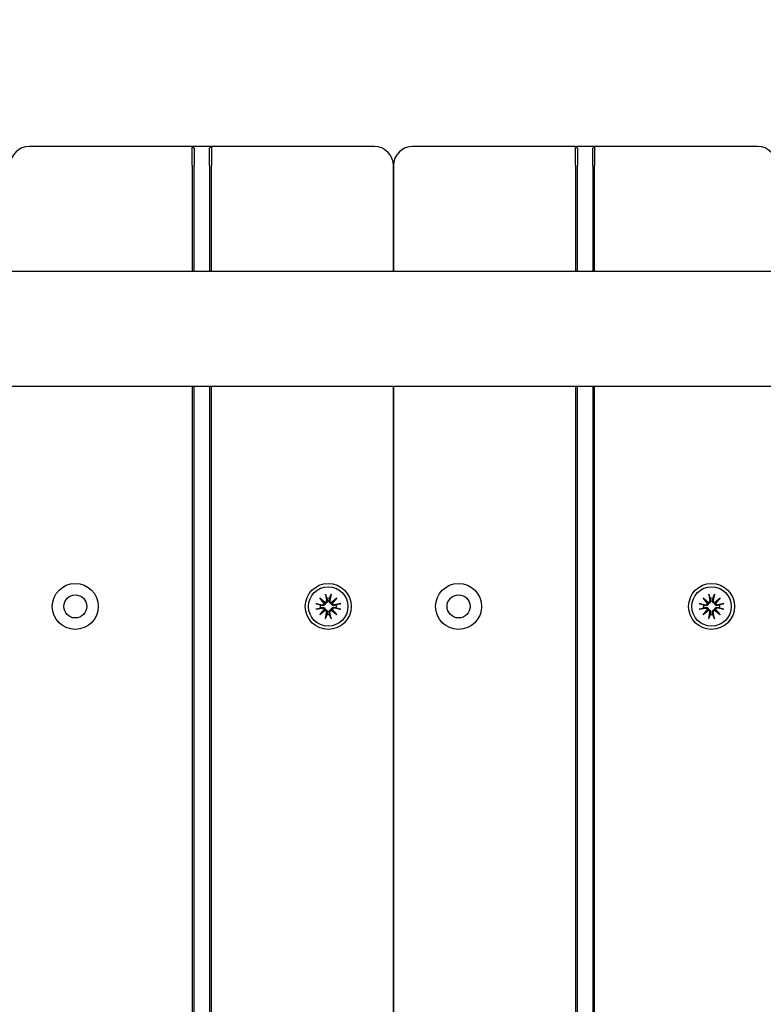
# Model space of a CAD drawing. Units: millimetres. Extents: x 1517 to 19317, y 641 to 23168.
# Drawn here: x 7824 to 8018, y 10213 to 10469 of the extents above; entities that cross this region are included whole.
import ezdxf

# ---------------------------------------------------------------- set-up
doc = ezdxf.new("R2010")
doc.units = ezdxf.units.MM
doc.layers.add('Widoczne (ISO)', color=5, linetype='Continuous')
doc.layers.add('wymiary 100 strefy', color=5, linetype='Continuous')
doc.styles.get("Standard").update_dxf_attribs({"font": 'arial.ttf'})
doc.dimstyles.new('FK_rzuty 100_STREFY', dxfattribs={"dimscale": 100, "dimtxt": 4, "dimasz": 2.5, "dimexe": 1.25, "dimexo": 0.625, "dimgap": 1, "dimtad": 1, "dimdec": 1, "dimlfac": 0.001, "dimrnd": 0.01, "dimzin": 1, "dimdsep": 46, "dimtxsty": 'Standard', "dimblk": 'OBLIQUE', "dimcen": 2.5, "dimadec": 0, "dimazin": 0, "dimtfac": 1, "dimtdec": 1, "dimtmove": 0, "dimatfit": 3, "dimfxl": 1, "dimarcsym": 0})

# ---------------------------------------------------------------- blocks, each defined once
blk = doc.blocks.new('_Oblique')
at = {"color": 0, "linetype": 'ByBlock', "lineweight": -2}
blk.add_line((-0.5, -0.5), (0.5, 0.5), dxfattribs=at)
blk = doc.blocks.new('*D7')
at = {"layer": 'Defpoints', "color": 0, "transparency": 16777216}
for p in [(9416.42, 12494.56), (6829.47, 3569.33), (16318.71, 3569.33)]:
    blk.add_point(p, dxfattribs=at)
at = {"layer": 'wymiary 100 strefy', "color": 0, "lineweight": -2, "transparency": 16777216}
for p, q in [((9478.92, 12494.56), (16443.71, 12494.56)), ((16318.71, 12494.56), (16318.71, 3569.33)), ((6891.97, 3569.33), (16443.71, 3569.33))]:
    blk.add_line(p, q, dxfattribs=at)
at = {"layer": 'wymiary 100 strefy', "color": 0, "lineweight": -2, "transparency": 16777216, "xscale": 200, "yscale": 200, "zscale": 200}
for p, rotation in [((16318.71, 12494.56), 90), ((16318.71, 3569.33), 270)]:
    blk.add_blockref('_Oblique', p, dxfattribs=dict(at, rotation=rotation))
at = {"layer": 'wymiary 100 strefy', "color": 0, "transparency": 16777216, "insert": (16065.54, 8031.94), "char_height": 300, "attachment_point": 5, "rotation": 90}
blk.add_mtext('8.90 m', dxfattribs=at)

msp = doc.modelspace()

# ---------------------------------------------------------------- linework, layer by layer
at = {"layer": 'Widoczne (ISO)'}
for p, q in [((7868.916, 10436.324), (7826.416, 10436.324)), ((7868.916, 10436.324), (7869.416, 10435.824)), ((7868.916, 10431.324), (7868.916, 10436.324)), ((7873.916, 10436.324), (7868.916, 10436.324)), ((7869.416, 10435.824), (7869.416, 10431.324)), ((7873.916, 10436.324), (7873.416, 10435.824)), ((7873.416, 10431.324), (7873.416, 10435.824)), ((7873.916, 10436.324), (7873.916, 10431.324)), ((7916.416, 10436.324), (7873.916, 10436.324)), ((7968.916, 10436.324), (7926.416, 10436.324)), ((7968.916, 10436.324), (7969.416, 10435.824)), ((7968.916, 10431.324), (7968.916, 10436.324)), ((7973.916, 10436.324), (7968.916, 10436.324)), ((7969.416, 10435.824), (7969.416, 10431.324)), ((7973.916, 10436.324), (7973.416, 10435.824)), ((7973.416, 10431.324), (7973.416, 10435.824)), ((7973.916, 10436.324), (7973.916, 10431.324)), ((8016.416, 10436.324), (7973.916, 10436.324)), ((7868.916, 10431.324), (7868.916, 10403.824)), ((7869.416, 10403.824), (7869.416, 10431.324)), ((7873.416, 10431.324), (7873.416, 10403.824)), ((7873.916, 10403.824), (7873.916, 10431.324)), ((7921.416, 10431.324), (7921.416, 10403.824)), ((7921.416, 10403.824), (7921.416, 10431.324)), ((7968.916, 10431.324), (7968.916, 10403.824)), ((7969.416, 10403.824), (7969.416, 10431.324)), ((7973.416, 10431.324), (7973.416, 10403.824)), ((7973.916, 10403.824), (7973.916, 10431.324)), ((7332.89, 10403.824), (9122.911, 10403.824)), ((7332.89, 10373.824), (9122.911, 10373.824)), ((7868.916, 10373.824), (7868.916, 9508.824)), ((7869.416, 9508.824), (7869.416, 10373.824)), ((7873.416, 10373.824), (7873.416, 9508.824)), ((7873.916, 9508.824), (7873.916, 10373.824)), ((7921.416, 10373.824), (7921.416, 9508.824)), ((7921.416, 9508.824), (7921.416, 10373.824)), ((7968.916, 10373.824), (7968.916, 9508.824)), ((7969.416, 9508.824), (7969.416, 10373.824)), ((7973.416, 10373.824), (7973.416, 9508.824)), ((7973.916, 9508.824), (7973.916, 10373.824)), ((7902.189, 10318.552), (7903.614, 10317.354)), ((7902.189, 10318.552), (7903.365, 10317.376)), ((7903.387, 10317.127), (7902.189, 10318.552)), ((7903.365, 10317.376), (7903.614, 10317.127)), ((7903.677, 10319.567), (7903.972, 10317.835)), ((7905.156, 10319.567), (7904.861, 10317.835)), ((7905.218, 10317.354), (7906.644, 10318.552)), ((7905.468, 10317.376), (7905.219, 10317.127)), ((7906.644, 10318.552), (7905.446, 10317.127)), ((7906.644, 10318.552), (7905.468, 10317.376)), ((8002.189, 10318.552), (8003.614, 10317.354)), ((8002.189, 10318.552), (8003.365, 10317.376)), ((8003.387, 10317.127), (8002.189, 10318.552)), ((8003.365, 10317.376), (8003.614, 10317.127)), ((8003.677, 10319.567), (8003.972, 10317.835)), ((8005.156, 10319.567), (8004.861, 10317.835)), ((8005.218, 10317.354), (8006.644, 10318.552)), ((8005.468, 10317.376), (8005.219, 10317.127)), ((8006.644, 10318.552), (8005.446, 10317.127)), ((8006.644, 10318.552), (8005.468, 10317.376)), ((7901.174, 10317.064), (7902.905, 10316.769)), ((7901.174, 10315.585), (7902.905, 10315.88)), ((7902.189, 10314.097), (7903.387, 10315.522)), ((7903.614, 10315.295), (7902.189, 10314.097)), ((7902.189, 10314.097), (7903.365, 10315.273)), ((7903.365, 10315.273), (7903.614, 10315.522)), ((7903.677, 10313.082), (7903.972, 10314.814)), ((7905.156, 10313.082), (7904.861, 10314.814)), ((7906.644, 10314.097), (7905.218, 10315.295)), ((7905.468, 10315.273), (7905.219, 10315.522)), ((7905.446, 10315.522), (7906.644, 10314.097)), ((7906.644, 10314.097), (7905.468, 10315.273)), ((7907.659, 10317.064), (7905.927, 10316.769)), ((7907.659, 10315.585), (7905.927, 10315.88)), ((8001.174, 10317.064), (8002.905, 10316.769)), ((8001.174, 10315.585), (8002.905, 10315.88)), ((8002.189, 10314.097), (8003.387, 10315.522)), ((8003.614, 10315.295), (8002.189, 10314.097)), ((8002.189, 10314.097), (8003.365, 10315.273)), ((8003.365, 10315.273), (8003.614, 10315.522)), ((8003.677, 10313.082), (8003.972, 10314.814)), ((8005.156, 10313.082), (8004.861, 10314.814)), ((8006.644, 10314.097), (8005.218, 10315.295)), ((8005.468, 10315.273), (8005.219, 10315.522)), ((8005.446, 10315.522), (8006.644, 10314.097)), ((8006.644, 10314.097), (8005.468, 10315.273)), ((8007.659, 10317.064), (8005.927, 10316.769)), ((8007.659, 10315.585), (8005.927, 10315.88))]:
    msp.add_line(p, q, dxfattribs=at)
for centre, radius in [((7838.416, 10316.324), 6), ((7904.416, 10316.324), 6), ((7904.416, 10316.324), 5.15), ((7938.416, 10316.324), 6), ((8004.416, 10316.324), 6), ((8004.416, 10316.324), 5.15), ((7838.416, 10316.324), 3), ((7938.416, 10316.324), 3)]:
    msp.add_circle(centre, radius, dxfattribs=at)
for centre, radius, start, end in [((7826.416, 10431.324), 5, 90, 180), ((7916.416, 10431.324), 5, 0, 90), ((7926.416, 10431.324), 5, 90, 180), ((8016.416, 10431.324), 5, 0, 90), ((7903.562, 10317.766), 0.415, 277.18203, 9.66539), ((7904.416, 10316.324), 2.129, 80.18703, 99.81297), ((7905.27, 10317.766), 0.415, 170.33461, 262.81797), ((8003.562, 10317.766), 0.415, 277.18203, 9.66539), ((8004.416, 10316.324), 2.129, 80.18703, 99.81297), ((8005.27, 10317.766), 0.415, 170.33461, 262.81797), ((7904.416, 10316.324), 2.129, 170.18703, 189.81297), ((7902.975, 10317.178), 0.415, 260.33461, 352.81797), ((7902.975, 10315.471), 0.415, 7.18203, 99.66539), ((7903.562, 10314.883), 0.415, 350.33461, 82.81797), ((7905.27, 10314.883), 0.415, 97.18203, 189.66539), ((7905.858, 10317.178), 0.415, 187.18203, 279.66539), ((7905.858, 10315.471), 0.415, 80.33461, 172.81797), ((7904.416, 10316.324), 2.129, 350.18703, 9.81297), ((8004.416, 10316.324), 2.129, 170.18703, 189.81297), ((8002.975, 10317.178), 0.415, 260.33461, 352.81797), ((8002.975, 10315.471), 0.415, 7.18203, 99.66539), ((8003.562, 10314.883), 0.415, 350.33461, 82.81797), ((8005.27, 10314.883), 0.415, 97.18203, 189.66539), ((8005.858, 10317.178), 0.415, 187.18203, 279.66539), ((8005.858, 10315.471), 0.415, 80.33461, 172.81797), ((8004.416, 10316.324), 2.129, 350.18703, 9.81297), ((7904.416, 10316.324), 2.129, 260.18703, 279.81297), ((8004.416, 10316.324), 2.129, 260.18703, 279.81297)]:
    msp.add_arc(centre, radius, start, end, dxfattribs=at)
for centre, major_axis, start_param, end_param in [((7903.525, 10317.721), (0.245, 0.292), 3.4095855, 4.0838267), ((7903.019, 10317.216), (0.292, 0.245), 5.3409513, 6.0151924), ((7905.308, 10317.721), (0.245, -0.292), 5.3409513, 6.0151924), ((7905.813, 10317.216), (0.292, -0.245), 3.4095855, 4.0838267), ((8003.525, 10317.721), (0.245, 0.292), 3.4095855, 4.0838267), ((8003.019, 10317.216), (0.292, 0.245), 5.3409513, 6.0151924), ((8005.308, 10317.721), (0.245, -0.292), 5.3409513, 6.0151924), ((8005.813, 10317.216), (0.292, -0.245), 3.4095855, 4.0838267), ((7903.019, 10315.433), (-0.292, 0.245), 3.4095855, 4.0838267), ((7903.525, 10314.928), (-0.245, 0.292), 5.3409513, 6.0151924), ((7905.308, 10314.928), (-0.245, -0.292), 3.4095855, 4.0838267), ((7905.813, 10315.433), (-0.292, -0.245), 5.3409513, 6.0151924), ((8003.019, 10315.433), (-0.292, 0.245), 3.4095855, 4.0838267), ((8003.525, 10314.928), (-0.245, 0.292), 5.3409513, 6.0151924), ((8005.308, 10314.928), (-0.245, -0.292), 3.4095855, 4.0838267), ((8005.813, 10315.433), (-0.292, -0.245), 5.3409513, 6.0151924)]:
    msp.add_ellipse(centre, major_axis=major_axis, ratio=0.9884519, start_param=start_param, end_param=end_param, dxfattribs=at)
for points, knots in [([(7904.174, 10317.87), (7904.177, 10317.858), (7904.179, 10317.845), (7904.19, 10317.775), (7904.191, 10317.71), (7904.173, 10317.582), (7904.153, 10317.519), (7904.102, 10317.416), (7904.069, 10317.366), (7903.989, 10317.278), (7903.941, 10317.24), (7903.842, 10317.181), (7903.785, 10317.158), (7903.689, 10317.134), (7903.651, 10317.129), (7903.614, 10317.127)], [0.24336794, 0.24336794, 0.24336794, 0.24336794, 0.24760211, 0.24760211, 0.26767053, 0.26767053, 0.28773896, 0.28773896, 0.30492175, 0.30492175, 0.32210453, 0.32210453, 0.33928732, 0.33928732, 0.35055806, 0.35055806, 0.35055806, 0.35055806]), ([(7903.733, 10319.319), (7903.728, 10319.332), (7903.723, 10319.351), (7903.711, 10319.394), (7903.704, 10319.428), (7903.69, 10319.492), (7903.683, 10319.532), (7903.677, 10319.567)], [0.096796729, 0.096796729, 0.096796729, 0.096796729, 0.105404725, 0.105404725, 0.115910688, 0.115910688, 0.126431098, 0.126431098, 0.126431098, 0.126431098]), ([(7905.219, 10317.127), (7905.182, 10317.129), (7905.144, 10317.134), (7905.048, 10317.158), (7904.991, 10317.181), (7904.892, 10317.24), (7904.844, 10317.278), (7904.764, 10317.366), (7904.731, 10317.416), (7904.68, 10317.519), (7904.66, 10317.582), (7904.641, 10317.71), (7904.642, 10317.775), (7904.652, 10317.833), (7904.654, 10317.845), (7904.656, 10317.858), (7904.659, 10317.87)], [-0.10295596, -0.10295596, -0.10295596, -0.10295596, -0.09168521, -0.09168521, -0.07450243, -0.07450243, -0.05731964, -0.05731964, -0.04013685, -0.04013685, -0.02006843, -0.02006843, 0, 0, 0, 0.00423417, 0.00423417, 0.00423417, 0.00423417]), ([(7905.156, 10319.567), (7905.15, 10319.532), (7905.142, 10319.492), (7905.129, 10319.428), (7905.121, 10319.394), (7905.11, 10319.351), (7905.104, 10319.332), (7905.1, 10319.319)], [0.04222664, 0.04222664, 0.04222664, 0.04222664, 0.05274705, 0.05274705, 0.063253012, 0.063253012, 0.071861008, 0.071861008, 0.071861008, 0.071861008]), ([(8004.174, 10317.87), (8004.177, 10317.858), (8004.179, 10317.845), (8004.19, 10317.775), (8004.191, 10317.71), (8004.173, 10317.582), (8004.153, 10317.519), (8004.102, 10317.416), (8004.069, 10317.366), (8003.989, 10317.278), (8003.941, 10317.24), (8003.842, 10317.181), (8003.785, 10317.158), (8003.689, 10317.134), (8003.651, 10317.129), (8003.614, 10317.127)], [0.24336794, 0.24336794, 0.24336794, 0.24336794, 0.24760211, 0.24760211, 0.26767053, 0.26767053, 0.28773896, 0.28773896, 0.30492175, 0.30492175, 0.32210453, 0.32210453, 0.33928732, 0.33928732, 0.35055806, 0.35055806, 0.35055806, 0.35055806]), ([(8003.733, 10319.319), (8003.728, 10319.332), (8003.723, 10319.351), (8003.711, 10319.394), (8003.704, 10319.428), (8003.69, 10319.492), (8003.683, 10319.532), (8003.677, 10319.567)], [0.096796729, 0.096796729, 0.096796729, 0.096796729, 0.105404725, 0.105404725, 0.115910688, 0.115910688, 0.126431098, 0.126431098, 0.126431098, 0.126431098]), ([(8005.219, 10317.127), (8005.182, 10317.129), (8005.144, 10317.134), (8005.048, 10317.158), (8004.991, 10317.181), (8004.892, 10317.24), (8004.844, 10317.278), (8004.764, 10317.366), (8004.731, 10317.416), (8004.68, 10317.519), (8004.66, 10317.582), (8004.641, 10317.71), (8004.642, 10317.775), (8004.652, 10317.833), (8004.654, 10317.845), (8004.656, 10317.858), (8004.659, 10317.87)], [-0.10295596, -0.10295596, -0.10295596, -0.10295596, -0.09168521, -0.09168521, -0.07450243, -0.07450243, -0.05731964, -0.05731964, -0.04013685, -0.04013685, -0.02006843, -0.02006843, 0, 0, 0, 0.00423417, 0.00423417, 0.00423417, 0.00423417]), ([(8005.156, 10319.567), (8005.15, 10319.532), (8005.142, 10319.492), (8005.129, 10319.428), (8005.121, 10319.394), (8005.11, 10319.351), (8005.104, 10319.332), (8005.1, 10319.319)], [0.04222664, 0.04222664, 0.04222664, 0.04222664, 0.05274705, 0.05274705, 0.063253012, 0.063253012, 0.071861008, 0.071861008, 0.071861008, 0.071861008]), ([(7901.174, 10317.064), (7901.208, 10317.058), (7901.249, 10317.051), (7901.312, 10317.037), (7901.347, 10317.029), (7901.39, 10317.018), (7901.409, 10317.012), (7901.422, 10317.008)], [0.04222664, 0.04222664, 0.04222664, 0.04222664, 0.05274705, 0.05274705, 0.063253012, 0.063253012, 0.071861008, 0.071861008, 0.071861008, 0.071861008]), ([(7901.422, 10315.641), (7901.409, 10315.636), (7901.39, 10315.631), (7901.347, 10315.62), (7901.312, 10315.612), (7901.249, 10315.598), (7901.208, 10315.591), (7901.174, 10315.585)], [0.096796729, 0.096796729, 0.096796729, 0.096796729, 0.105404725, 0.105404725, 0.115910688, 0.115910688, 0.126431098, 0.126431098, 0.126431098, 0.126431098]), ([(7903.614, 10317.127), (7903.612, 10317.09), (7903.607, 10317.052), (7903.583, 10316.956), (7903.56, 10316.899), (7903.501, 10316.8), (7903.463, 10316.752), (7903.374, 10316.672), (7903.325, 10316.639), (7903.222, 10316.588), (7903.159, 10316.568), (7903.031, 10316.549), (7902.966, 10316.551), (7902.908, 10316.56), (7902.896, 10316.562), (7902.883, 10316.564), (7902.871, 10316.567)], [-0.10295596, -0.10295596, -0.10295596, -0.10295596, -0.09168521, -0.09168521, -0.07450243, -0.07450243, -0.05731964, -0.05731964, -0.04013685, -0.04013685, -0.02006843, -0.02006843, 0, 0, 0, 0.00423417, 0.00423417, 0.00423417, 0.00423417]), ([(7902.871, 10316.082), (7902.883, 10316.085), (7902.896, 10316.087), (7902.966, 10316.098), (7903.031, 10316.099), (7903.159, 10316.081), (7903.222, 10316.061), (7903.325, 10316.01), (7903.374, 10315.977), (7903.463, 10315.897), (7903.501, 10315.849), (7903.56, 10315.75), (7903.583, 10315.693), (7903.607, 10315.597), (7903.612, 10315.559), (7903.614, 10315.522)], [0.24336794, 0.24336794, 0.24336794, 0.24336794, 0.24760211, 0.24760211, 0.26767053, 0.26767053, 0.28773896, 0.28773896, 0.30492175, 0.30492175, 0.32210453, 0.32210453, 0.33928732, 0.33928732, 0.35055806, 0.35055806, 0.35055806, 0.35055806]), ([(7903.614, 10315.522), (7903.651, 10315.52), (7903.689, 10315.515), (7903.785, 10315.491), (7903.842, 10315.468), (7903.941, 10315.409), (7903.989, 10315.371), (7904.069, 10315.283), (7904.102, 10315.233), (7904.153, 10315.13), (7904.173, 10315.067), (7904.191, 10314.939), (7904.19, 10314.874), (7904.181, 10314.816), (7904.179, 10314.804), (7904.177, 10314.791), (7904.174, 10314.779)], [-0.10295596, -0.10295596, -0.10295596, -0.10295596, -0.09168521, -0.09168521, -0.07450243, -0.07450243, -0.05731964, -0.05731964, -0.04013685, -0.04013685, -0.02006843, -0.02006843, 0, 0, 0, 0.00423417, 0.00423417, 0.00423417, 0.00423417]), ([(7904.659, 10314.779), (7904.656, 10314.791), (7904.654, 10314.804), (7904.642, 10314.874), (7904.641, 10314.939), (7904.66, 10315.067), (7904.68, 10315.13), (7904.731, 10315.233), (7904.764, 10315.283), (7904.844, 10315.371), (7904.892, 10315.409), (7904.991, 10315.468), (7905.048, 10315.491), (7905.144, 10315.515), (7905.182, 10315.52), (7905.219, 10315.522)], [0.24336794, 0.24336794, 0.24336794, 0.24336794, 0.24760211, 0.24760211, 0.26767053, 0.26767053, 0.28773896, 0.28773896, 0.30492175, 0.30492175, 0.32210453, 0.32210453, 0.33928732, 0.33928732, 0.35055806, 0.35055806, 0.35055806, 0.35055806]), ([(7905.962, 10316.567), (7905.949, 10316.564), (7905.937, 10316.562), (7905.866, 10316.551), (7905.802, 10316.549), (7905.674, 10316.568), (7905.611, 10316.588), (7905.508, 10316.639), (7905.458, 10316.672), (7905.37, 10316.752), (7905.331, 10316.8), (7905.273, 10316.899), (7905.25, 10316.956), (7905.226, 10317.052), (7905.221, 10317.09), (7905.219, 10317.127)], [0.24336794, 0.24336794, 0.24336794, 0.24336794, 0.24760211, 0.24760211, 0.26767053, 0.26767053, 0.28773896, 0.28773896, 0.30492175, 0.30492175, 0.32210453, 0.32210453, 0.33928732, 0.33928732, 0.35055806, 0.35055806, 0.35055806, 0.35055806]), ([(7905.219, 10315.522), (7905.221, 10315.559), (7905.226, 10315.597), (7905.25, 10315.693), (7905.273, 10315.75), (7905.331, 10315.849), (7905.37, 10315.897), (7905.458, 10315.977), (7905.508, 10316.01), (7905.611, 10316.061), (7905.674, 10316.081), (7905.802, 10316.099), (7905.866, 10316.098), (7905.925, 10316.089), (7905.937, 10316.087), (7905.949, 10316.085), (7905.962, 10316.082)], [-0.10295596, -0.10295596, -0.10295596, -0.10295596, -0.09168521, -0.09168521, -0.07450243, -0.07450243, -0.05731964, -0.05731964, -0.04013685, -0.04013685, -0.02006843, -0.02006843, 0, 0, 0, 0.00423417, 0.00423417, 0.00423417, 0.00423417]), ([(7907.411, 10317.008), (7907.424, 10317.012), (7907.443, 10317.018), (7907.486, 10317.029), (7907.52, 10317.037), (7907.584, 10317.051), (7907.624, 10317.058), (7907.659, 10317.064)], [0.096796729, 0.096796729, 0.096796729, 0.096796729, 0.105404725, 0.105404725, 0.115910688, 0.115910688, 0.126431098, 0.126431098, 0.126431098, 0.126431098]), ([(7907.659, 10315.585), (7907.624, 10315.591), (7907.584, 10315.598), (7907.52, 10315.612), (7907.486, 10315.62), (7907.443, 10315.631), (7907.424, 10315.636), (7907.411, 10315.641)], [0.04222664, 0.04222664, 0.04222664, 0.04222664, 0.05274705, 0.05274705, 0.063253012, 0.063253012, 0.071861008, 0.071861008, 0.071861008, 0.071861008]), ([(8001.174, 10317.064), (8001.208, 10317.058), (8001.249, 10317.051), (8001.312, 10317.037), (8001.347, 10317.029), (8001.39, 10317.018), (8001.409, 10317.012), (8001.422, 10317.008)], [0.04222664, 0.04222664, 0.04222664, 0.04222664, 0.05274705, 0.05274705, 0.063253012, 0.063253012, 0.071861008, 0.071861008, 0.071861008, 0.071861008]), ([(8001.422, 10315.641), (8001.409, 10315.636), (8001.39, 10315.631), (8001.347, 10315.62), (8001.312, 10315.612), (8001.249, 10315.598), (8001.208, 10315.591), (8001.174, 10315.585)], [0.096796729, 0.096796729, 0.096796729, 0.096796729, 0.105404725, 0.105404725, 0.115910688, 0.115910688, 0.126431098, 0.126431098, 0.126431098, 0.126431098]), ([(8003.614, 10317.127), (8003.612, 10317.09), (8003.607, 10317.052), (8003.583, 10316.956), (8003.56, 10316.899), (8003.501, 10316.8), (8003.463, 10316.752), (8003.374, 10316.672), (8003.325, 10316.639), (8003.222, 10316.588), (8003.159, 10316.568), (8003.031, 10316.549), (8002.966, 10316.551), (8002.908, 10316.56), (8002.896, 10316.562), (8002.883, 10316.564), (8002.871, 10316.567)], [-0.10295596, -0.10295596, -0.10295596, -0.10295596, -0.09168521, -0.09168521, -0.07450243, -0.07450243, -0.05731964, -0.05731964, -0.04013685, -0.04013685, -0.02006843, -0.02006843, 0, 0, 0, 0.00423417, 0.00423417, 0.00423417, 0.00423417]), ([(8002.871, 10316.082), (8002.883, 10316.085), (8002.896, 10316.087), (8002.966, 10316.098), (8003.031, 10316.099), (8003.159, 10316.081), (8003.222, 10316.061), (8003.325, 10316.01), (8003.374, 10315.977), (8003.463, 10315.897), (8003.501, 10315.849), (8003.56, 10315.75), (8003.583, 10315.693), (8003.607, 10315.597), (8003.612, 10315.559), (8003.614, 10315.522)], [0.24336794, 0.24336794, 0.24336794, 0.24336794, 0.24760211, 0.24760211, 0.26767053, 0.26767053, 0.28773896, 0.28773896, 0.30492175, 0.30492175, 0.32210453, 0.32210453, 0.33928732, 0.33928732, 0.35055806, 0.35055806, 0.35055806, 0.35055806]), ([(8003.614, 10315.522), (8003.651, 10315.52), (8003.689, 10315.515), (8003.785, 10315.491), (8003.842, 10315.468), (8003.941, 10315.409), (8003.989, 10315.371), (8004.069, 10315.283), (8004.102, 10315.233), (8004.153, 10315.13), (8004.173, 10315.067), (8004.191, 10314.939), (8004.19, 10314.874), (8004.181, 10314.816), (8004.179, 10314.804), (8004.177, 10314.791), (8004.174, 10314.779)], [-0.10295596, -0.10295596, -0.10295596, -0.10295596, -0.09168521, -0.09168521, -0.07450243, -0.07450243, -0.05731964, -0.05731964, -0.04013685, -0.04013685, -0.02006843, -0.02006843, 0, 0, 0, 0.00423417, 0.00423417, 0.00423417, 0.00423417]), ([(8004.659, 10314.779), (8004.656, 10314.791), (8004.654, 10314.804), (8004.642, 10314.874), (8004.641, 10314.939), (8004.66, 10315.067), (8004.68, 10315.13), (8004.731, 10315.233), (8004.764, 10315.283), (8004.844, 10315.371), (8004.892, 10315.409), (8004.991, 10315.468), (8005.048, 10315.491), (8005.144, 10315.515), (8005.182, 10315.52), (8005.219, 10315.522)], [0.24336794, 0.24336794, 0.24336794, 0.24336794, 0.24760211, 0.24760211, 0.26767053, 0.26767053, 0.28773896, 0.28773896, 0.30492175, 0.30492175, 0.32210453, 0.32210453, 0.33928732, 0.33928732, 0.35055806, 0.35055806, 0.35055806, 0.35055806]), ([(8005.962, 10316.567), (8005.949, 10316.564), (8005.937, 10316.562), (8005.866, 10316.551), (8005.802, 10316.549), (8005.674, 10316.568), (8005.611, 10316.588), (8005.508, 10316.639), (8005.458, 10316.672), (8005.37, 10316.752), (8005.331, 10316.8), (8005.273, 10316.899), (8005.25, 10316.956), (8005.226, 10317.052), (8005.221, 10317.09), (8005.219, 10317.127)], [0.24336794, 0.24336794, 0.24336794, 0.24336794, 0.24760211, 0.24760211, 0.26767053, 0.26767053, 0.28773896, 0.28773896, 0.30492175, 0.30492175, 0.32210453, 0.32210453, 0.33928732, 0.33928732, 0.35055806, 0.35055806, 0.35055806, 0.35055806]), ([(8005.219, 10315.522), (8005.221, 10315.559), (8005.226, 10315.597), (8005.25, 10315.693), (8005.273, 10315.75), (8005.331, 10315.849), (8005.37, 10315.897), (8005.458, 10315.977), (8005.508, 10316.01), (8005.611, 10316.061), (8005.674, 10316.081), (8005.802, 10316.099), (8005.866, 10316.098), (8005.925, 10316.089), (8005.937, 10316.087), (8005.949, 10316.085), (8005.962, 10316.082)], [-0.10295596, -0.10295596, -0.10295596, -0.10295596, -0.09168521, -0.09168521, -0.07450243, -0.07450243, -0.05731964, -0.05731964, -0.04013685, -0.04013685, -0.02006843, -0.02006843, 0, 0, 0, 0.00423417, 0.00423417, 0.00423417, 0.00423417]), ([(8007.411, 10317.008), (8007.424, 10317.012), (8007.443, 10317.018), (8007.486, 10317.029), (8007.52, 10317.037), (8007.584, 10317.051), (8007.624, 10317.058), (8007.659, 10317.064)], [0.096796729, 0.096796729, 0.096796729, 0.096796729, 0.105404725, 0.105404725, 0.115910688, 0.115910688, 0.126431098, 0.126431098, 0.126431098, 0.126431098]), ([(8007.659, 10315.585), (8007.624, 10315.591), (8007.584, 10315.598), (8007.52, 10315.612), (8007.486, 10315.62), (8007.443, 10315.631), (8007.424, 10315.636), (8007.411, 10315.641)], [0.04222664, 0.04222664, 0.04222664, 0.04222664, 0.05274705, 0.05274705, 0.063253012, 0.063253012, 0.071861008, 0.071861008, 0.071861008, 0.071861008]), ([(7903.677, 10313.082), (7903.683, 10313.117), (7903.69, 10313.157), (7903.704, 10313.221), (7903.711, 10313.255), (7903.723, 10313.298), (7903.728, 10313.317), (7903.733, 10313.33)], [0.04222664, 0.04222664, 0.04222664, 0.04222664, 0.05274705, 0.05274705, 0.063253012, 0.063253012, 0.071861008, 0.071861008, 0.071861008, 0.071861008]), ([(7905.1, 10313.33), (7905.104, 10313.317), (7905.11, 10313.298), (7905.121, 10313.255), (7905.129, 10313.221), (7905.142, 10313.157), (7905.15, 10313.117), (7905.156, 10313.082)], [0.096796729, 0.096796729, 0.096796729, 0.096796729, 0.105404725, 0.105404725, 0.115910688, 0.115910688, 0.126431098, 0.126431098, 0.126431098, 0.126431098]), ([(8003.677, 10313.082), (8003.683, 10313.117), (8003.69, 10313.157), (8003.704, 10313.221), (8003.711, 10313.255), (8003.723, 10313.298), (8003.728, 10313.317), (8003.733, 10313.33)], [0.04222664, 0.04222664, 0.04222664, 0.04222664, 0.05274705, 0.05274705, 0.063253012, 0.063253012, 0.071861008, 0.071861008, 0.071861008, 0.071861008]), ([(8005.1, 10313.33), (8005.104, 10313.317), (8005.11, 10313.298), (8005.121, 10313.255), (8005.129, 10313.221), (8005.142, 10313.157), (8005.15, 10313.117), (8005.156, 10313.082)], [0.096796729, 0.096796729, 0.096796729, 0.096796729, 0.105404725, 0.105404725, 0.115910688, 0.115910688, 0.126431098, 0.126431098, 0.126431098, 0.126431098])]:
    msp.add_open_spline(points, degree=3, knots=knots, dxfattribs=at)
for points, weights in [([(7903.733, 10319.319), (7903.922, 10318.791), (7904.054, 10318.422)], [1.0022406735, 1.01748360155, 1]), ([(7904.054, 10318.422), (7904.123, 10318.104), (7904.174, 10317.87)], [1, 1.17116332725, 1.33963319509]), ([(7904.659, 10317.87), (7904.71, 10318.104), (7904.779, 10318.422)], [1.33963319509, 1.17116332725, 1]), ([(7904.779, 10318.422), (7904.911, 10318.791), (7905.1, 10319.319)], [1, 1.01748360154, 1.0022406735]), ([(8003.733, 10319.319), (8003.922, 10318.791), (8004.054, 10318.422)], [1.0022406735, 1.01748360155, 1]), ([(8004.054, 10318.422), (8004.123, 10318.104), (8004.174, 10317.87)], [1, 1.17116332725, 1.33963319509]), ([(8004.659, 10317.87), (8004.71, 10318.104), (8004.779, 10318.422)], [1.33963319509, 1.17116332725, 1]), ([(8004.779, 10318.422), (8004.911, 10318.791), (8005.1, 10319.319)], [1, 1.01748360154, 1.0022406735]), ([(7902.319, 10316.687), (7901.949, 10316.819), (7901.422, 10317.008)], [1, 1.01748360154, 1.0022406735]), ([(7901.422, 10315.641), (7901.949, 10315.83), (7902.319, 10315.962)], [1.0022406735, 1.01748360154, 1]), ([(7902.871, 10316.567), (7902.637, 10316.618), (7902.319, 10316.687)], [1.33963319509, 1.17116332725, 1]), ([(7902.319, 10315.962), (7902.637, 10316.031), (7902.871, 10316.082)], [1, 1.17116332725, 1.33963319509]), ([(7904.174, 10314.779), (7904.123, 10314.545), (7904.054, 10314.227)], [1.33963319509, 1.17116332725, 1]), ([(7904.779, 10314.227), (7904.71, 10314.545), (7904.659, 10314.779)], [1, 1.17116332725, 1.33963319509]), ([(7906.514, 10316.687), (7906.196, 10316.618), (7905.962, 10316.567)], [1, 1.17116332725, 1.33963319509]), ([(7905.962, 10316.082), (7906.196, 10316.031), (7906.514, 10315.962)], [1.33963319509, 1.17116332725, 1]), ([(7907.411, 10317.008), (7906.883, 10316.819), (7906.514, 10316.687)], [1.0022406735, 1.01748360154, 1]), ([(7906.514, 10315.962), (7906.883, 10315.83), (7907.411, 10315.641)], [1, 1.01748360154, 1.0022406735]), ([(8002.319, 10316.687), (8001.949, 10316.819), (8001.422, 10317.008)], [1, 1.01748360154, 1.0022406735]), ([(8001.422, 10315.641), (8001.949, 10315.83), (8002.319, 10315.962)], [1.0022406735, 1.01748360154, 1]), ([(8002.871, 10316.567), (8002.637, 10316.618), (8002.319, 10316.687)], [1.33963319509, 1.17116332725, 1]), ([(8002.319, 10315.962), (8002.637, 10316.031), (8002.871, 10316.082)], [1, 1.17116332725, 1.33963319509]), ([(8004.174, 10314.779), (8004.123, 10314.545), (8004.054, 10314.227)], [1.33963319509, 1.17116332725, 1]), ([(8004.779, 10314.227), (8004.71, 10314.545), (8004.659, 10314.779)], [1, 1.17116332725, 1.33963319509]), ([(8006.514, 10316.687), (8006.196, 10316.618), (8005.962, 10316.567)], [1, 1.17116332725, 1.33963319509]), ([(8005.962, 10316.082), (8006.196, 10316.031), (8006.514, 10315.962)], [1.33963319509, 1.17116332725, 1]), ([(8007.411, 10317.008), (8006.883, 10316.819), (8006.514, 10316.687)], [1.0022406735, 1.01748360154, 1]), ([(8006.514, 10315.962), (8006.883, 10315.83), (8007.411, 10315.641)], [1, 1.01748360154, 1.0022406735]), ([(7904.054, 10314.227), (7903.922, 10313.858), (7903.733, 10313.33)], [1, 1.01748360154, 1.0022406735]), ([(7905.1, 10313.33), (7904.911, 10313.858), (7904.779, 10314.227)], [1.0022406735, 1.01748360155, 1]), ([(8004.054, 10314.227), (8003.922, 10313.858), (8003.733, 10313.33)], [1, 1.01748360154, 1.0022406735]), ([(8005.1, 10313.33), (8004.911, 10313.858), (8004.779, 10314.227)], [1.0022406735, 1.01748360155, 1])]:
    msp.add_rational_spline(points, weights, degree=2, dxfattribs=at)

# ---------------------------------------------------------------- dimensions: what is measured, and where the dimension line sits
at = {"layer": 'wymiary 100 strefy'}
dim = msp.add_linear_dim(base=(16318.714, 3569.325), p1=(9416.416, 12494.56), p2=(6829.466, 3569.325), angle=90, dimstyle='FK_rzuty 100_STREFY', override={"dimtxt": 3, "dimasz": 2, "dimdec": 2, "dimrnd": 0.1, "dimpost": ' m'}, dxfattribs=at)
dim.commit()
dim.dimension.update_dxf_attribs({"geometry": '*D7', "text_midpoint": (16318.714, 8031.943), "dimtype": 160})

doc.saveas('drawing.dxf')
